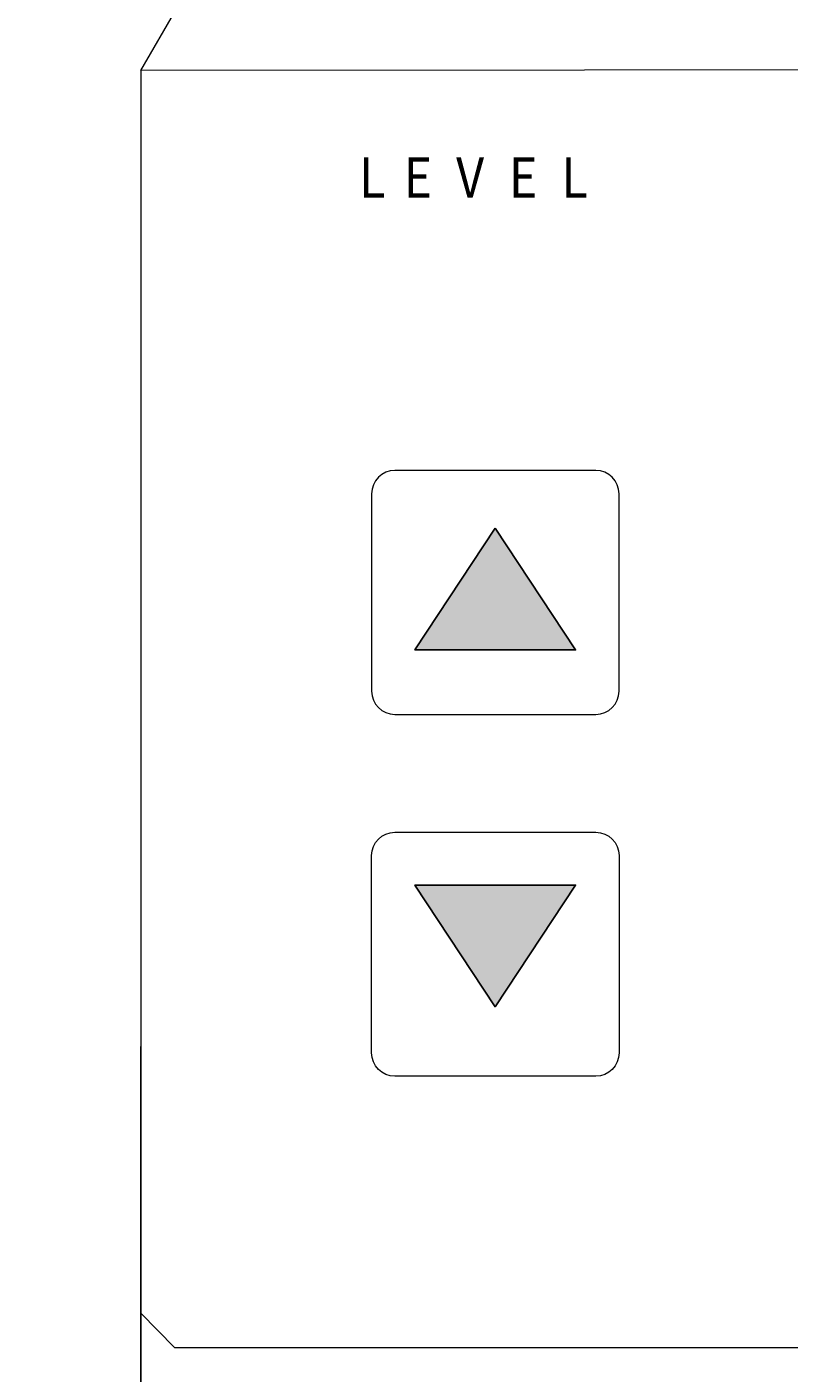
# Model space of a CAD drawing. Units: millimetres. Extents: x 0 to 1205, y 0 to 850.
# Drawn here: x 166 to 191, y 488 to 534 of the extents above; entities that cross this region are included whole.
import ezdxf

# ---------------------------------------------------------------- set-up
doc = ezdxf.new("R2010")
doc.units = ezdxf.units.MM
doc.header["$PDSIZE"] = -1
doc.layers.add('_Layer_', color=7, linetype='Continuous')
doc.layers.add('AV_dim', color=10, linetype='Continuous')
doc.layers.add('AV sys', color=7, linetype='Continuous', plot=False)
doc.styles.add('SLDTEXTSTYLE0', font='txt')
doc.styles.get("Standard").update_dxf_attribs({"font": 'malgun.ttf'})
doc.dimstyles.new('ISO-25$0', dxfattribs={"dimtxt": 15, "dimasz": 5, "dimexe": 1.25, "dimexo": 0.625, "dimtad": 1, "dimdec": 1, "dimdsep": 46, "dimtxsty": 'Standard', "dimcen": 0, "dimclrd": 1, "dimclre": 1, "dimclrt": 1, "dimadec": 0, "dimazin": 0, "dimtfac": 1, "dimtdec": 1, "dimtmove": 2, "dimatfit": 3, "dimfxl": 1, "dimtolj": 1, "dimarcsym": 0})

# ---------------------------------------------------------------- blocks, each defined once
blk = doc.blocks.new('*D5')
at = {"layer": 'AV_dim', "color": 0, "lineweight": -2, "transparency": 16777216}
for p, q in [((169.386, 499.426), (169.386, 447.767)), ((379.386, 499.426), (379.386, 447.767)), ((177.386, 459.767), (371.386, 459.767))]:
    blk.add_line(p, q, dxfattribs=at)
at = {"layer": 'AV_dim', "color": 0, "transparency": 16777216}
for points in [[(177.386, 461.101), (177.386, 458.434), (169.386, 459.767)], [(371.386, 461.101), (371.386, 458.434), (379.386, 459.767)]]:
    blk.add_solid(points, dxfattribs=at)
at = {"layer": 'Defpoints', "color": 0, "transparency": 16777216}
for p in [(169.386, 511.426), (379.386, 511.426), (379.386, 459.767)]:
    blk.add_point(p, dxfattribs=at)
at = {"layer": 'AV_dim', "color": 0, "transparency": 16777216, "insert": (274.386, 469.529), "char_height": 8, "attachment_point": 5, "style": 'SLDTEXTSTYLE0'}
blk.add_mtext('210,0', dxfattribs=at)
blk = doc.blocks.new('*D6')
at = {"layer": 'AV_dim', "color": 0, "lineweight": -2, "transparency": 16777216}
for p, q in [((160.834, 532.443), (127.1, 532.443)), ((139.1, 524.443), (139.1, 520.607)), ((139.1, 497.247), (139.1, 501.083)), ((160.834, 489.247), (127.1, 489.247))]:
    blk.add_line(p, q, dxfattribs=at)
at = {"layer": 'AV_dim', "color": 0, "transparency": 16777216}
for points in [[(137.766, 524.443), (140.433, 524.443), (139.1, 532.443)], [(137.766, 497.247), (140.433, 497.247), (139.1, 489.247)]]:
    blk.add_solid(points, dxfattribs=at)
at = {"layer": 'Defpoints', "color": 0, "transparency": 16777216}
for p in [(172.834, 532.443), (139.1, 489.247), (172.834, 489.247)]:
    blk.add_point(p, dxfattribs=at)
at = {"layer": 'AV_dim', "color": 0, "transparency": 16777216, "insert": (139.1, 510.845), "char_height": 8, "attachment_point": 5, "style": 'SLDTEXTSTYLE0'}
blk.add_mtext('44,0', dxfattribs=at)
blk = doc.blocks.new('Xear_f')
at = {"layer": 'AV sys', "transparency": 33554687}
for points in [[(181.371, 516.962), (184.087, 512.843), (178.655, 512.843)], [(181.371, 500.774), (184.087, 504.893), (178.655, 504.893)]]:
    blk.add_hatch(color=256, dxfattribs=at).paths.add_polyline_path(points)
at = {"layer": 'AV sys', "lineweight": 9}
for points in [[(169.386, 532.441), (169.386, 490.412), (170.523, 489.247), (378.25, 489.247), (379.386, 490.382), (379.386, 532.599)], [(181.371, 516.962), (184.087, 512.843), (178.655, 512.843)], [(181.371, 500.774), (184.087, 504.893), (178.655, 504.893)]]:
    blk.add_lwpolyline(points, close=True, dxfattribs=at)
at = {"layer": 'AV sys'}
for points in [[(181.371, 516.962), (184.087, 512.843), (178.655, 512.843)], [(181.371, 500.774), (184.087, 504.893), (178.655, 504.893)]]:
    blk.add_lwpolyline(points, close=True, dxfattribs=at)
at = {"layer": 'AV sys', "lineweight": 9}
for points, knots in [([(169.386, 532.441), (169.386, 532.441), (170.61, 534.562), (170.61, 534.562), (170.61, 534.562), (172.388, 534.562), (172.388, 534.562), (172.388, 534.562), (184.682, 547.292), (184.682, 547.292), (184.682, 547.292), (364.1, 547.292), (364.1, 547.292), (364.1, 547.292), (376.436, 534.487), (376.436, 534.487), (376.436, 534.487), (378.418, 534.487), (378.418, 534.487), (378.418, 534.487), (379.386, 532.599), (379.386, 532.599)], [0, 0, 0, 0, 1, 1, 1, 2, 2, 2, 3, 3, 3, 4, 4, 4, 5, 5, 5, 6, 6, 6, 7, 7, 7, 7]), ([(177.975, 518.916), (177.975, 518.916), (184.767, 518.916), (184.767, 518.916), (185.201, 518.916), (185.556, 518.562), (185.556, 518.128), (185.556, 518.128), (185.556, 511.454), (185.556, 511.454), (185.556, 511.021), (185.201, 510.666), (184.767, 510.666), (184.767, 510.666), (177.975, 510.666), (177.975, 510.666), (177.541, 510.666), (177.186, 511.021), (177.186, 511.454), (177.186, 511.454), (177.186, 518.128), (177.186, 518.128), (177.186, 518.562), (177.541, 518.916), (177.975, 518.916)], [0, 0, 0, 0, 1, 1, 1, 2, 2, 2, 3, 3, 3, 4, 4, 4, 5, 5, 5, 6, 6, 6, 7, 7, 7, 8, 8, 8, 8]), ([(177.975, 498.426), (177.975, 498.426), (184.767, 498.426), (184.767, 498.426), (185.201, 498.426), (185.556, 498.78), (185.556, 499.214), (185.556, 499.214), (185.556, 505.888), (185.556, 505.888), (185.556, 506.321), (185.201, 506.676), (184.767, 506.676), (184.767, 506.676), (177.975, 506.676), (177.975, 506.676), (177.541, 506.676), (177.186, 506.321), (177.186, 505.888), (177.186, 505.888), (177.186, 499.214), (177.186, 499.214), (177.186, 498.78), (177.541, 498.426), (177.975, 498.426)], [0, 0, 0, 0, 1, 1, 1, 2, 2, 2, 3, 3, 3, 4, 4, 4, 5, 5, 5, 6, 6, 6, 7, 7, 7, 8, 8, 8, 8])]:
    blk.add_open_spline(points, degree=3, knots=knots, dxfattribs=at)
at = {"layer": 'AV sys', "char_height": 0.29068, "attachment_point": 7}
for s, insert in [('\\C250;\\c2829363;\\FArial|b0|i0|c1;\\H1.355000;\\W0.885199;L', (176.766, 528.147)), ('\\C250;\\c2829363;\\FArial|b0|i0|c1;\\H1.355000;\\W0.885199;E', (178.271, 528.147)), ('\\C250;\\c2829363;\\FArial|b0|i0|c1;\\H1.355000;\\W0.885199;V', (180.048, 528.147)), ('\\C250;\\c2829363;\\FArial|b0|i0|c1;\\H1.355000;\\W0.885199;E', (181.83, 528.147)), ('\\C250;\\c2829363;\\FArial|b0|i0|c1;\\H1.355000;\\W0.885199;L', (183.607, 528.147))]:
    blk.add_mtext(s, dxfattribs=dict(at, insert=insert))

msp = doc.modelspace()

# ---------------------------------------------------------------- block references
at = {"layer": '_Layer_'}
msp.add_blockref('Xear_f', (0, 0), dxfattribs=at)

# ---------------------------------------------------------------- dimensions: what is measured, and where the dimension line sits
at = {"layer": 'AV_dim'}
dim = msp.add_linear_dim(base=(139.1, 489.247), p1=(172.834, 532.443), p2=(172.834, 489.247), angle=90, text='44,0', dimstyle='ISO-25$0', override={"dimtxt": 8, "dimasz": 8, "dimexe": 12, "dimexo": 12, "dimgap": 5, "dimtih": 1, "dimtoh": 1, "dimzin": 0, "dimdsep": 44, "dimtxsty": 'SLDTEXTSTYLE0', "dimcen": 2.5, "dimclrd": 0, "dimclre": 0, "dimclrt": 0, "dimadec": 1, "dimtmove": 0, "dimtolj": 0, "dimtzin": 0}, dxfattribs=at)
dim.commit()
dim.dimension.update_dxf_attribs({"geometry": '*D6', "text_midpoint": (139.1, 510.845), "dimtype": 160})
dim = msp.add_linear_dim(base=(379.386, 459.767), p1=(169.386, 511.426), p2=(379.386, 511.426), dimstyle='ISO-25$0', override={"dimtxt": 8, "dimasz": 8, "dimexe": 12, "dimexo": 12, "dimgap": 5, "dimtih": 1, "dimtoh": 1, "dimzin": 0, "dimdsep": 44, "dimtxsty": 'SLDTEXTSTYLE0', "dimcen": 2.5, "dimclrd": 0, "dimclre": 0, "dimclrt": 0, "dimadec": 1, "dimtmove": 0, "dimtolj": 0, "dimtzin": 0}, dxfattribs=at)
dim.commit()
dim.dimension.update_dxf_attribs({"geometry": '*D5', "text_midpoint": (274.386, 459.767), "dimtype": 160})

doc.saveas('drawing.dxf')
